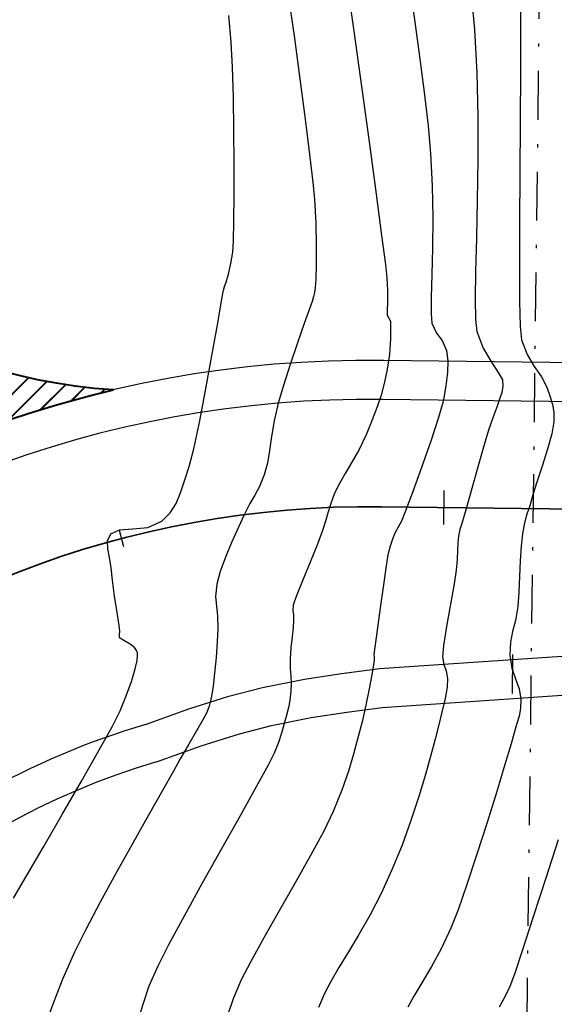
# Model space of a CAD drawing. Units: metres. Extents: x 772563 to 773396, y 9194448 to 9195388.
# Drawn here: x 772824 to 772840, y 9194899 to 9194930 of the extents above; entities that cross this region are included whole.
import ezdxf

# ---------------------------------------------------------------- set-up
doc = ezdxf.new("R2010")
doc.units = ezdxf.units.M
doc.linetypes.add('JIS_02_4.0', pattern=[5.5, 4, -1.5])
doc.linetypes.add('TRAZO_Y_PUNTO', pattern=[1.001, 0.5, -0.25, 0.001, -0.25])
doc.layers.add('Borde proy', color=3, linetype='Continuous', lineweight=30)
doc.layers.add('EJE_LINEA', color=2, linetype='JIS_02_4.0', lineweight=35)
for name, color, linetype in [('C-ROAD-PROF-GRID-MAJR', 8, 'Continuous'), ('CURVAS DE NIVEL MAYORES', 194, 'Continuous'), ('CURVAS DE NIVEL MENORES', 193, 'Continuous'), ('EJE_ESTACA', 7, 'Continuous'), ('Señalizacion', 7, 'Continuous')]:
    doc.layers.add(name, color=color, linetype=linetype)
pattern_1 = [(45, (0, 0), (-0.33675960454, 0.33675960454), [])]

msp = doc.modelspace()

# ---------------------------------------------------------------- hatches: boundary and pattern name
at = {"layer": 'C-ROAD-PROF-GRID-MAJR', "linetype": 'Continuous', "lineweight": 40}
h = msp.add_hatch(dxfattribs=at)
h.set_pattern_fill('ANSI31', color=55, scale=0.15, style=0)
h.set_pattern_definition(pattern_1)
edge = h.paths.add_edge_path()
edge.add_arc((772828.0624, 9194935.9061), 17.713, 205.97527, 266.10108, ccw=False)
edge.add_line((772812.1387, 9194928.1481), (772805.5089, 9194928.7348))
edge.add_line((772805.5089, 9194928.7348), (772802.6589, 9194901.7689))
edge.add_line((772802.6589, 9194901.7689), (772803.5436, 9194901.4141))
edge.add_line((772803.5436, 9194901.4141), (772804.4026, 9194901.0708))
edge.add_arc((772834.6483, 9194884.7705), 34.3584, 103.10508, 151.67856, ccw=False)
h = msp.add_hatch(dxfattribs=at)
h.set_pattern_fill('ANSI31', color=55, scale=0.15, style=0)
h.set_pattern_definition(pattern_1)
edge = h.paths.add_edge_path()
edge.add_arc((772828.0623, 9194935.9039), 17.711, 206.08807, 266.09866, ccw=False)
edge.add_line((772812.1558, 9194928.1155), (772805.5024, 9194928.6829))
edge.add_line((772805.5024, 9194928.6829), (772802.6589, 9194901.7689))
edge.add_line((772802.6589, 9194901.7689), (772803.5436, 9194901.4141))
edge.add_line((772803.5436, 9194901.4141), (772804.4022, 9194901.0696))
edge.add_arc((772834.746, 9194884.6432), 34.5047, 103.21633, 151.57141, ccw=False)

# ---------------------------------------------------------------- linework, layer by layer
at = {"layer": 'Borde proy'}
msp.add_line((772835.1277, 9194908.4677), (772856.1454, 9194909.8934), dxfattribs=at)
for points in [[(772916.137, 9194918.1626), (772835.1613, 9194919.1448)], [(772839.1351, 9194910.0961), (772839.1206, 9194908.8962)], [(772828.183, 9194906.7963), (772829.5566, 9194907.2938), (772830.7342, 9194907.6582), (772831.7155, 9194907.9104), (772832.9398, 9194908.1576), (772834.0354, 9194908.3219), (772835.2026, 9194908.4751)]]:
    msp.add_lwpolyline(points, dxfattribs=at)
msp.add_lwpolyline([(772828.183, 9194906.7963, 0.2287546), (772813.3193, 9194893.2867, 0.2287546)], format="xyb", dxfattribs=at)
msp.add_arc((772834.7429, 9194884.6473), 34.5, 89.30516, 175.2312, dxfattribs=at)
at = {"layer": 'C-ROAD-PROF-GRID-MAJR', "color": 55, "linetype": 'Continuous', "lineweight": 40}
msp.add_lwpolyline([(772826.858, 9194918.2341, -0.2685376), (772812.1387, 9194928.1481), (772805.5089, 9194928.7348), (772802.6589, 9194901.7689), (772803.5436, 9194901.4141), (772804.4026, 9194901.0708, -0.2151733), (772826.858, 9194918.2341)], format="xyb", dxfattribs=at)
at = {"layer": 'CURVAS DE NIVEL MAYORES', "color": 33, "linetype": 'Continuous', "lineweight": -3}
for points, elevation in [([(772839.3771, 9194931.0111), (772839.3868, 9194929.6029), (772839.3851, 9194928.0639), (772839.3762, 9194926.4672), (772839.3643, 9194924.8862), (772839.3538, 9194923.3942), (772839.3489, 9194922.0642), (772839.3538, 9194920.9697), (772839.3729, 9194920.1838), (772839.4103, 9194919.7797), (772839.5838, 9194919.3231), (772839.8058, 9194918.9593), (772840.0253, 9194918.6406), (772840.1911, 9194918.3195), (772840.2964, 9194918.0283), (772840.368, 9194917.7922), (772840.4058, 9194917.5524), (772840.4092, 9194917.2505), (772840.3492, 9194916.8879), (772840.2168, 9194916.4115), (772840.05, 9194915.8923), (772839.8866, 9194915.4012), (772839.7645, 9194915.0091), (772839.6643, 9194914.6736), (772839.5813, 9194914.4129), (772839.5092, 9194914.1504), (772839.4417, 9194913.8092), (772839.3994, 9194913.4331), (772839.3734, 9194912.9817), (772839.3541, 9194912.4949), (772839.3316, 9194912.013), (772839.2962, 9194911.576), (772839.2237, 9194911.1451), (772839.1391, 9194910.8035), (772839.0733, 9194910.4737), (772839.0569, 9194910.078), (772839.1178, 9194909.6751), (772839.2282, 9194909.3453), (772839.336, 9194909.0434), (772839.3891, 9194908.7245), (772839.3789, 9194908.4337), (772839.3367, 9194908.2056), (772839.2706, 9194907.9783), (772839.1884, 9194907.6902), (772839.0911, 9194907.3481), (772838.903, 9194906.718), (772838.6486, 9194905.8853), (772838.3524, 9194904.9357), (772838.039, 9194903.9545), (772837.7329, 9194903.0275), (772837.4587, 9194902.2401), (772837.2407, 9194901.6777), (772836.9402, 9194901.0428), (772836.6346, 9194900.4845), (772836.3464, 9194900.001), (772836.0982, 9194899.5902), (772835.9125, 9194899.2502)], 1890), ([(772823.7828, 9194902.604), (772824.1741, 9194903.2729), (772824.6946, 9194904.1634), (772825.2821, 9194905.1735), (772825.8745, 9194906.2008), (772826.4094, 9194907.1432), (772826.8247, 9194907.8986), (772827.0581, 9194908.3647), (772827.2452, 9194908.8242), (772827.4068, 9194909.2637), (772827.5276, 9194909.6547), (772827.5848, 9194909.9134), (772827.5996, 9194910.0663), (772827.5942, 9194910.1451), (772827.5866, 9194910.1769), (772827.5664, 9194910.2242), (772827.5022, 9194910.3105), (772827.3677, 9194910.4197), (772827.1758, 9194910.5284), (772827.0427, 9194910.6067), (772827.0415, 9194910.7068), (772827.0544, 9194910.8151), (772827.0285, 9194910.9952), (772826.9673, 9194911.3919), (772826.892, 9194911.8932), (772826.8233, 9194912.3873), (772826.7821, 9194912.7624), (772826.7351, 9194913.0815), (772826.6815, 9194913.3529), (772826.6763, 9194913.5915), (772826.7747, 9194913.8123), (772827.043, 9194913.9378), (772827.4527, 9194913.9624), (772827.9158, 9194914.0093), (772828.3445, 9194914.2012), (772828.602, 9194914.4569), (772828.7839, 9194914.7421), (772828.921, 9194915.0669), (772829.0443, 9194915.4416), (772829.185, 9194915.8764), (772829.3267, 9194916.421), (772829.509, 9194917.288), (772829.7093, 9194918.3301), (772829.905, 9194919.3998), (772830.0736, 9194920.35), (772830.1927, 9194921.0333), (772830.2397, 9194921.3023), (772830.2636, 9194921.3749), (772830.288, 9194921.4473), (772830.3217, 9194921.5551), (772830.3914, 9194921.7975), (772830.4691, 9194922.1206), (772830.5268, 9194922.4705), (772830.5447, 9194922.8069), (772830.5589, 9194923.4226), (772830.5678, 9194924.2453), (772830.5696, 9194925.2027), (772830.5628, 9194926.2227), (772830.5457, 9194927.2328), (772830.5165, 9194928.1609), (772830.4738, 9194928.9346), (772830.411, 9194929.7497)], 1900)]:
    msp.add_lwpolyline(points, dxfattribs=dict(at, elevation=elevation))
at = {"layer": 'CURVAS DE NIVEL MENORES', "color": 13, "linetype": 'Continuous', "lineweight": -3}
for points, elevation in [([(772834.0102, 9194931.0128), (772834.2551, 9194929.2746), (772834.5009, 9194927.4998), (772834.7341, 9194925.7915), (772834.9413, 9194924.2527), (772835.109, 9194922.9865), (772835.2235, 9194922.096), (772835.2716, 9194921.6841), (772835.2869, 9194921.299), (772835.285, 9194920.9415), (772835.2786, 9194920.6687), (772835.2805, 9194920.5379), (772835.3304, 9194920.4461), (772835.3787, 9194920.3543), (772835.3855, 9194920.1846), (772835.3794, 9194919.814), (772835.3467, 9194919.3284), (772835.2736, 9194918.8136), (772835.1908, 9194918.4332), (772835.0935, 9194918.075), (772834.9732, 9194917.7113), (772834.8216, 9194917.3145), (772834.6304, 9194916.857), (772834.4131, 9194916.3997), (772834.1963, 9194916.0096), (772833.9913, 9194915.6688), (772833.8096, 9194915.3591), (772833.6623, 9194915.0625), (772833.5411, 9194914.7451), (772833.4657, 9194914.49), (772833.3959, 9194914.2324), (772833.291, 9194913.9074), (772833.131, 9194913.494), (772832.9054, 9194912.9406), (772832.6695, 9194912.3648), (772832.4787, 9194911.8843), (772832.3884, 9194911.6166), (772832.3772, 9194911.4498), (772832.3926, 9194911.3133), (772832.4008, 9194911.1419), (772832.3834, 9194910.9318), (772832.3507, 9194910.6415), (772832.3164, 9194910.3075), (772832.2944, 9194909.9664), (772832.2958, 9194909.6722), (772832.3112, 9194909.4309), (772832.3238, 9194909.2073), (772832.317, 9194908.9664), (772832.2843, 9194908.6855), (772832.2377, 9194908.4641), (772832.1661, 9194908.1888), (772832.1012, 9194907.9368), (772832.0283, 9194907.6778), (772831.933, 9194907.3922), (772831.8007, 9194907.0606), (772831.6143, 9194906.6974), (772831.2464, 9194906.0277), (772830.7505, 9194905.1398), (772830.18, 9194904.1219), (772829.5882, 9194903.0623), (772829.0285, 9194902.0493), (772828.5545, 9194901.171), (772828.2195, 9194900.5157), (772827.9493, 9194899.8916), (772827.7655, 9194899.3627), (772827.6182, 9194898.8865)], 1896), ([(772837.8474, 9194930.6359), (772837.9614, 9194929.3228), (772838.0349, 9194927.9929), (772838.0676, 9194926.6476), (772838.0701, 9194925.3252), (772838.0526, 9194924.0643), (772838.0258, 9194922.9036), (772838.0001, 9194921.8815), (772837.9859, 9194921.0366), (772837.9936, 9194920.4074), (772838.0337, 9194920.0325), (772838.2288, 9194919.5255), (772838.4857, 9194919.0851), (772838.7154, 9194918.7464), (772838.8291, 9194918.5448), (772838.8418, 9194918.3532), (772838.8027, 9194918.1575), (772838.7487, 9194917.9791), (772838.6509, 9194917.7109), (772838.5286, 9194917.377), (772838.4015, 9194917.0014), (772838.2642, 9194916.5453), (772838.0767, 9194915.8976), (772837.8802, 9194915.2077), (772837.7156, 9194914.6248), (772837.624, 9194914.2981), (772837.5635, 9194914.0989), (772837.5156, 9194913.9405), (772837.4733, 9194913.7381), (772837.4524, 9194913.5334), (772837.4431, 9194913.2949), (772837.432, 9194913.0175), (772837.4054, 9194912.696), (772837.34, 9194912.2696), (772837.2293, 9194911.6413), (772837.1086, 9194910.9589), (772837.0133, 9194910.3702), (772836.9785, 9194910.0231), (772837.0242, 9194909.7865), (772837.0978, 9194909.6001), (772837.1402, 9194909.364), (772837.1215, 9194909.097), (772837.0604, 9194908.747), (772836.9661, 9194908.3286), (772836.8477, 9194907.8564), (772836.7552, 9194907.4983), (772836.6243, 9194907.0066), (772836.4559, 9194906.4077), (772836.251, 9194905.7284), (772836.0107, 9194904.9949), (772835.7358, 9194904.234), (772835.4274, 9194903.472), (772835.0937, 9194902.7496), (772834.7508, 9194902.089), (772834.4116, 9194901.4889), (772834.0889, 9194900.9483), (772833.7955, 9194900.4661), (772833.5443, 9194900.041), (772833.3482, 9194899.672), (772833.1668, 9194899.2447)], 1892), ([(772832.2269, 9194930.4481), (772832.4136, 9194929.1236), (772832.5934, 9194927.8028), (772832.7563, 9194926.5622), (772832.8925, 9194925.4787), (772832.9921, 9194924.629), (772833.0453, 9194924.0899), (772833.0839, 9194923.3688), (772833.0978, 9194922.6782), (772833.0946, 9194922.0779), (772833.082, 9194921.6276), (772833.0675, 9194921.3873), (772833.0439, 9194921.2325), (772833.0123, 9194921.111), (772832.9676, 9194920.9595), (772832.8894, 9194920.7289), (772832.7294, 9194920.2768), (772832.5202, 9194919.6819), (772832.2944, 9194919.0226), (772832.0847, 9194918.3774), (772831.9235, 9194917.8249), (772831.801, 9194917.2827), (772831.7206, 9194916.8017), (772831.6586, 9194916.3718), (772831.5916, 9194915.9831), (772831.496, 9194915.6258), (772831.3517, 9194915.2689), (772831.2065, 9194915.0026), (772831.0512, 9194914.7392), (772830.8766, 9194914.3912), (772830.703, 9194914.0099), (772830.502, 9194913.5647), (772830.3038, 9194913.0967), (772830.1383, 9194912.647), (772830.0356, 9194912.2567), (772830.0008, 9194911.8861), (772830.0222, 9194911.5897), (772830.059, 9194911.2895), (772830.0708, 9194910.9079), (772830.0488, 9194910.4906), (772830.0113, 9194910.0049), (772829.9663, 9194909.5242), (772829.922, 9194909.1219), (772829.8865, 9194908.8714), (772829.8457, 9194908.6688), (772829.8005, 9194908.5101), (772829.7252, 9194908.3183), (772829.6061, 9194908.0854), (772829.4138, 9194907.7533), (772829.1732, 9194907.3452), (772828.909, 9194906.8841), (772828.6994, 9194906.5129), (772828.3623, 9194905.9184), (772827.9332, 9194905.1589), (772827.4478, 9194904.2931), (772826.9417, 9194903.3795), (772826.4505, 9194902.4767), (772826.0098, 9194901.6432), (772825.6552, 9194900.9375), (772825.2969, 9194900.1351), (772825.0055, 9194899.3908), (772824.7581, 9194898.7103)], 1898), ([(772836.0419, 9194930.2258), (772836.2365, 9194928.7957), (772836.4052, 9194927.4798), (772836.5359, 9194926.3564), (772836.6165, 9194925.5035), (772836.6674, 9194924.5092), (772836.6819, 9194923.5299), (772836.6727, 9194922.6063), (772836.6528, 9194921.7793), (772836.635, 9194921.0895), (772836.6321, 9194920.5779), (772836.6571, 9194920.2852), (772836.7989, 9194919.9804), (772836.9727, 9194919.7539), (772837.1039, 9194919.4495), (772837.1424, 9194919.1331), (772837.1341, 9194918.7715), (772837.0839, 9194918.357), (772836.997, 9194917.8817), (772836.8597, 9194917.3859), (772836.6214, 9194916.6651), (772836.3352, 9194915.8528), (772836.0542, 9194915.0827), (772835.8315, 9194914.4884), (772835.7203, 9194914.2033), (772835.6188, 9194914.0169), (772835.5189, 9194913.8301), (772835.4458, 9194913.647), (772835.3738, 9194913.4297), (772835.3032, 9194913.159), (772835.2472, 9194912.83), (772835.1608, 9194912.2407), (772835.0621, 9194911.5322), (772834.969, 9194910.8454), (772834.8995, 9194910.3215), (772834.8715, 9194910.1013), (772834.8739, 9194910.0117), (772834.8755, 9194909.9223), (772834.8564, 9194909.7881), (772834.8059, 9194909.4744), (772834.7282, 9194909.0378), (772834.6272, 9194908.535), (772834.5069, 9194908.0226), (772834.3805, 9194907.53), (772834.2461, 9194907.0324), (772834.0856, 9194906.5055), (772833.881, 9194905.9249), (772833.614, 9194905.2663), (772833.325, 9194904.6663), (772832.9225, 9194903.9161), (772832.4516, 9194903.078), (772831.9573, 9194902.2144), (772831.4845, 9194901.3876), (772831.0784, 9194900.66), (772830.7838, 9194900.0939), (772830.537, 9194899.5121), (772830.3772, 9194899.029)], 1894), ([(772840.5403, 9194904.3976), (772840.152, 9194903.1898), (772839.7753, 9194902.0268), (772839.444, 9194901.0163), (772839.1923, 9194900.266), (772839.0541, 9194899.8835), (772838.8901, 9194899.5437), (772838.7264, 9194899.2558)], 1888)]:
    msp.add_lwpolyline(points, dxfattribs=dict(at, elevation=elevation))
at = {"layer": 'EJE_ESTACA', "color": 1, "linetype": 'TRAZO_Y_PUNTO', "ltscale": 3}
msp.add_line((772839.5828, 9194898.6485), (772840.0676, 9194938.6455), dxfattribs=at)
at = {"layer": 'EJE_ESTACA'}
for p, q in [((772837.02, 9194914.0967), (772837.0328, 9194915.1466)), ((772827.1775, 9194913.4119), (772827.0467, 9194913.9095))]:
    msp.add_line(p, q, dxfattribs=at)
at = {"layer": 'EJE_LINEA', "color": 1, "linetype": 'Continuous', "ltscale": 10, "true_color": 0xff0f0f}
msp.add_line((772916.0824, 9194913.6629), (772835.1067, 9194914.6451), dxfattribs=at)
msp.add_arc((772834.7429, 9194884.6473), 30, 89.30517, 175.23121, dxfattribs=at)
at = {"layer": 'Señalizacion', "linetype": 'Continuous', "ltscale": 10}
msp.add_line((772835.0465, 9194909.6649), (772856.0642, 9194911.0907), dxfattribs=at)
for points in [[(772976.7534, 9194799.6553, 0.0095377), (772975.1155, 9194805.2692), (772947.5022, 9194893.6002, 0.3246651), (772916.1224, 9194916.9627), (772835.1467, 9194917.9449, 0.3935377), (772801.5582, 9194887.4157), (772797.5511, 9194839.3863)], [(772827.8422, 9194907.9469, 0.2287546), (772812.2064, 9194893.7355)]]:
    msp.add_lwpolyline(points, format="xyb", dxfattribs=at)
msp.add_lwpolyline([(772827.8424, 9194907.9466), (772829.1737, 9194908.4314), (772830.4073, 9194908.8132), (772831.4473, 9194909.0805), (772832.7319, 9194909.3398), (772833.8683, 9194909.5103), (772835.0465, 9194909.6649)], dxfattribs=at)
msp.add_arc((772834.7429, 9194884.6473), 33.3, 89.30516, 175.2312, dxfattribs=at)

doc.saveas('drawing.dxf')
